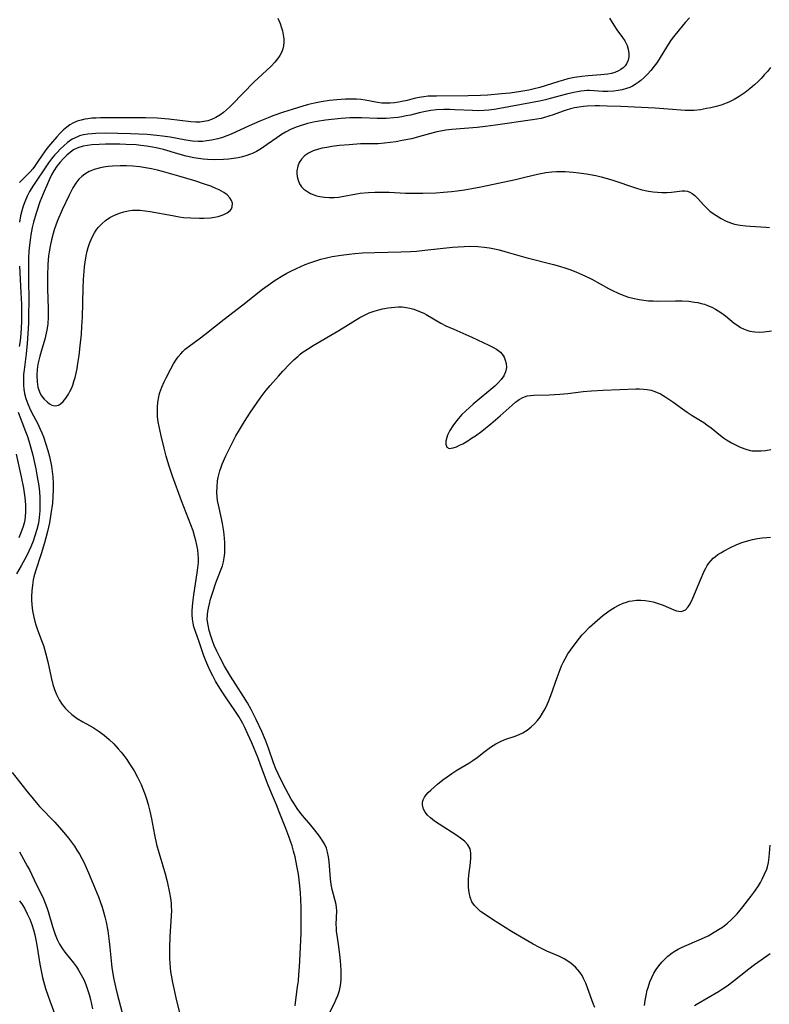
# Model space of a CAD drawing. Units: inches. Extents: x 2039959 to 2045404, y 179136 to 184586.
# Drawn here: x 2041909 to 2042019, y 180711 to 180855 of the extents above; entities that cross this region are included whole.
import ezdxf

# ---------------------------------------------------------------- set-up
doc = ezdxf.new("R2010")
doc.units = ezdxf.units.IN
doc.header["$MEASUREMENT"] = 0
doc.layers.add('c_29_T14S_R18E', color=63, linetype='Continuous')

msp = doc.modelspace()

# ---------------------------------------------------------------- linework, layer by layer
at = {"layer": 'c_29_T14S_R18E'}
for points in [[(2041995.75, 180855.37, 1048), (2041996.38, 180854.36, 1048), (2041996.86, 180853.67, 1048), (2041997.68, 180852.54, 1048), (2041997.99, 180852.07, 1048), (2041998.34, 180851.38, 1048), (2041998.52, 180850.83, 1048), (2041998.6, 180850.19, 1048), (2041998.58, 180849.7, 1048), (2041998.48, 180849.22, 1048), (2041998.25, 180848.69, 1048), (2041998.04, 180848.4, 1048), (2041997.76, 180848.11, 1048), (2041997.44, 180847.87, 1048), (2041997.08, 180847.66, 1048), (2041996.53, 180847.44, 1048), (2041996.03, 180847.29, 1048), (2041995.5, 180847.18, 1048), (2041995, 180847.11, 1048), (2041994.49, 180847.07, 1048), (2041992.61, 180846.94, 1048), (2041991.7, 180846.84, 1048), (2041990.61, 180846.68, 1048), (2041989.67, 180846.49, 1048), (2041988.99, 180846.31, 1048), (2041988.32, 180846.12, 1048), (2041986.32, 180845.45, 1048), (2041985.53, 180845.22, 1048), (2041984.73, 180845.02, 1048), (2041983.91, 180844.84, 1048), (2041982.77, 180844.64, 1048), (2041981.18, 180844.41, 1048), (2041979.93, 180844.27, 1048), (2041977.93, 180844.1, 1048), (2041976.82, 180844.04, 1048), (2041975.03, 180844, 1048), (2041970.4, 180843.97, 1048), (2041969.77, 180843.96, 1048), (2041969.14, 180843.93, 1048), (2041968.54, 180843.87, 1048), (2041967.82, 180843.74, 1048), (2041967.11, 180843.59, 1048), (2041966.1, 180843.33, 1048), (2041965.29, 180843.15, 1048), (2041964.88, 180843.07, 1048), (2041964.24, 180842.98, 1048), (2041963.6, 180842.93, 1048), (2041962.96, 180842.92, 1048), (2041962.37, 180842.95, 1048), (2041961.75, 180843.03, 1048), (2041959.9, 180843.35, 1048), (2041959.27, 180843.44, 1048), (2041958.65, 180843.49, 1048), (2041958.01, 180843.52, 1048), (2041957.04, 180843.51, 1048), (2041955.75, 180843.43, 1048), (2041954.69, 180843.32, 1048), (2041953.45, 180843.13, 1048), (2041952.48, 180842.93, 1048), (2041951.63, 180842.73, 1048), (2041950.79, 180842.49, 1048), (2041949.23, 180842.02, 1048), (2041947.96, 180841.6, 1048), (2041946.39, 180841.05, 1048), (2041945.69, 180840.78, 1048), (2041944.45, 180840.28, 1048), (2041942.91, 180839.61, 1048), (2041940.27, 180838.39, 1048), (2041939.64, 180838.13, 1048), (2041938.97, 180837.89, 1048), (2041938.29, 180837.68, 1048), (2041937.39, 180837.49, 1048), (2041936.72, 180837.39, 1048), (2041936.04, 180837.33, 1048), (2041935.42, 180837.32, 1048), (2041934.58, 180837.38, 1048), (2041933.6, 180837.51, 1048), (2041931.31, 180837.92, 1048), (2041930.19, 180838.1, 1048), (2041929.34, 180838.21, 1048), (2041927.94, 180838.34, 1048), (2041925.52, 180838.44, 1048), (2041921.79, 180838.51, 1048), (2041920.42, 180838.49, 1048), (2041919.87, 180838.45, 1048), (2041919.24, 180838.38, 1048), (2041918.62, 180838.28, 1048), (2041918.03, 180838.12, 1048), (2041917.71, 180838.01, 1048), (2041916.95, 180837.64, 1048), (2041916.25, 180837.16, 1048), (2041915.7, 180836.69, 1048), (2041915.18, 180836.17, 1048), (2041914.79, 180835.76, 1048), (2041914.37, 180835.29, 1048), (2041913.92, 180834.75, 1048), (2041913.49, 180834.2, 1048), (2041913.17, 180833.75, 1048), (2041911.28, 180830.9, 1048), (2041910.7, 180829.97, 1048), (2041910.36, 180829.31, 1048), (2041909.99, 180828.47, 1048), (2041909.76, 180827.81, 1048), (2041909.55, 180827.14, 1048), (2041909.37, 180826.41, 1048), (2041909.2, 180825.5, 1048)], [(2041947.12, 180855.4, 1050), (2041947.45, 180854.58, 1050), (2041947.62, 180854.09, 1050), (2041947.78, 180853.53, 1050), (2041947.91, 180852.94, 1050), (2041947.99, 180852.36, 1050), (2041948, 180851.85, 1050), (2041947.95, 180851.34, 1050), (2041947.84, 180850.89, 1050), (2041947.68, 180850.45, 1050), (2041947.41, 180849.91, 1050), (2041947.07, 180849.4, 1050), (2041946.68, 180848.92, 1050), (2041946.12, 180848.34, 1050), (2041944.79, 180847.14, 1050), (2041943.63, 180846.05, 1050), (2041940.35, 180842.68, 1050), (2041940, 180842.32, 1050), (2041939.58, 180841.94, 1050), (2041939.14, 180841.57, 1050), (2041938.61, 180841.17, 1050), (2041938.04, 180840.82, 1050), (2041937.4, 180840.53, 1050), (2041936.84, 180840.35, 1050), (2041936.26, 180840.22, 1050), (2041935.68, 180840.15, 1050), (2041935.09, 180840.13, 1050), (2041934.35, 180840.18, 1050), (2041931.11, 180840.58, 1050), (2041929.41, 180840.71, 1050), (2041927.72, 180840.77, 1050), (2041923.37, 180840.8, 1050), (2041921.95, 180840.8, 1050), (2041921.12, 180840.79, 1050), (2041920.42, 180840.75, 1050), (2041919.82, 180840.71, 1050), (2041919.22, 180840.64, 1050), (2041918.8, 180840.57, 1050), (2041918.24, 180840.44, 1050), (2041917.69, 180840.27, 1050), (2041917.14, 180840.03, 1050), (2041916.62, 180839.73, 1050), (2041916.14, 180839.39, 1050), (2041915.68, 180839.01, 1050), (2041915.11, 180838.46, 1050), (2041914.68, 180838, 1050), (2041913.74, 180836.91, 1050), (2041913.24, 180836.28, 1050), (2041912.53, 180835.31, 1050), (2041911.91, 180834.36, 1050), (2041911.42, 180833.66, 1050), (2041911.15, 180833.32, 1050), (2041910.76, 180832.87, 1050), (2041909.22, 180831.28, 1050)], [(2042007.48, 180855.45, 1046), (2042006.87, 180854.74, 1046), (2042005.98, 180853.68, 1046), (2042005.15, 180852.66, 1046), (2042004.82, 180852.21, 1046), (2042004.28, 180851.4, 1046), (2042003.04, 180849.38, 1046), (2042002.7, 180848.85, 1046), (2042002.33, 180848.34, 1046), (2042001.8, 180847.69, 1046), (2042001.34, 180847.18, 1046), (2042000.87, 180846.7, 1046), (2042000.37, 180846.26, 1046), (2041999.97, 180845.95, 1046), (2041999.55, 180845.67, 1046), (2041999.14, 180845.44, 1046), (2041998.72, 180845.24, 1046), (2041998.24, 180845.06, 1046), (2041997.62, 180844.88, 1046), (2041997.01, 180844.76, 1046), (2041996.39, 180844.68, 1046), (2041995.54, 180844.63, 1046), (2041994.8, 180844.65, 1046), (2041993.5, 180844.74, 1046), (2041992.83, 180844.77, 1046), (2041992.44, 180844.76, 1046), (2041992.03, 180844.74, 1046), (2041991.54, 180844.69, 1046), (2041991.05, 180844.61, 1046), (2041990.51, 180844.5, 1046), (2041989.44, 180844.25, 1046), (2041987.07, 180843.6, 1046), (2041986.35, 180843.42, 1046), (2041985.51, 180843.22, 1046), (2041984.19, 180842.96, 1046), (2041979.67, 180842.16, 1046), (2041978.86, 180842.02, 1046), (2041978.05, 180841.9, 1046), (2041977.38, 180841.84, 1046), (2041976.6, 180841.81, 1046), (2041975.65, 180841.83, 1046), (2041973.07, 180841.96, 1046), (2041972.34, 180841.99, 1046), (2041971.44, 180841.98, 1046), (2041970.4, 180841.93, 1046), (2041969.57, 180841.84, 1046), (2041968.75, 180841.7, 1046), (2041967.83, 180841.5, 1046), (2041966.56, 180841.19, 1046), (2041965.94, 180841.05, 1046), (2041965.31, 180840.93, 1046), (2041964.73, 180840.84, 1046), (2041964.14, 180840.78, 1046), (2041963, 180840.7, 1046), (2041962.41, 180840.69, 1046), (2041961.69, 180840.7, 1046), (2041959.36, 180840.79, 1046), (2041958.76, 180840.79, 1046), (2041957.68, 180840.76, 1046), (2041956.38, 180840.67, 1046), (2041954.98, 180840.55, 1046), (2041954.12, 180840.45, 1046), (2041952.87, 180840.25, 1046), (2041952.32, 180840.14, 1046), (2041951.48, 180839.95, 1046), (2041951, 180839.81, 1046), (2041950.53, 180839.67, 1046), (2041949.93, 180839.46, 1046), (2041949.07, 180839.1, 1046), (2041948.24, 180838.68, 1046), (2041947.67, 180838.34, 1046), (2041946.94, 180837.86, 1046), (2041945.56, 180836.87, 1046), (2041944.56, 180836.18, 1046), (2041944, 180835.85, 1046), (2041943.49, 180835.6, 1046), (2041942.97, 180835.38, 1046), (2041942.57, 180835.24, 1046), (2041941.94, 180835.07, 1046), (2041941.29, 180834.92, 1046), (2041940.6, 180834.81, 1046), (2041939.91, 180834.73, 1046), (2041939.13, 180834.68, 1046), (2041937.77, 180834.64, 1046), (2041936.79, 180834.67, 1046), (2041936.14, 180834.72, 1046), (2041935.48, 180834.8, 1046), (2041934.8, 180834.91, 1046), (2041933.66, 180835.16, 1046), (2041932.46, 180835.49, 1046), (2041930.34, 180836.13, 1046), (2041929.28, 180836.39, 1046), (2041928.71, 180836.5, 1046), (2041927.87, 180836.63, 1046), (2041927.03, 180836.73, 1046), (2041926.33, 180836.8, 1046), (2041924.8, 180836.88, 1046), (2041923.94, 180836.9, 1046), (2041922.74, 180836.91, 1046), (2041921.82, 180836.9, 1046), (2041920.9, 180836.88, 1046), (2041919.84, 180836.81, 1046), (2041919.18, 180836.74, 1046), (2041918.55, 180836.63, 1046), (2041917.75, 180836.38, 1046), (2041917.16, 180836.08, 1046), (2041916.69, 180835.76, 1046), (2041916.17, 180835.32, 1046), (2041915.68, 180834.83, 1046), (2041915.17, 180834.27, 1046), (2041914.69, 180833.67, 1046), (2041914.26, 180833.03, 1046), (2041913.93, 180832.44, 1046), (2041913.61, 180831.78, 1046), (2041913.31, 180831.11, 1046), (2041912.69, 180829.66, 1046), (2041912.22, 180828.47, 1046), (2041911.69, 180826.96, 1046), (2041911.5, 180826.32, 1046), (2041911.27, 180825.51, 1046), (2041911.08, 180824.68, 1046), (2041910.88, 180823.63, 1046), (2041910.76, 180822.87, 1046), (2041910.67, 180822.11, 1046), (2041910.6, 180821.19, 1046), (2041910.55, 180820.29, 1046), (2041910.52, 180819.08, 1046), (2041910.52, 180817.35, 1046), (2041910.57, 180813.69, 1046), (2041910.56, 180812.16, 1046), (2041910.52, 180810.67, 1046), (2041910.45, 180809.17, 1046), (2041910.33, 180807.71, 1046), (2041910.18, 180806.19, 1046)], [(2042019.37, 180848.16, 1044), (2042018.92, 180847.59, 1044), (2042018.46, 180847.06, 1044), (2042017.99, 180846.54, 1044), (2042017.51, 180846.06, 1044), (2042017.02, 180845.6, 1044), (2042016.41, 180845.07, 1044), (2042015.64, 180844.47, 1044), (2042014.79, 180843.88, 1044), (2042014.05, 180843.44, 1044), (2042013.28, 180843.07, 1044), (2042012.89, 180842.91, 1044), (2042012.15, 180842.65, 1044), (2042011.39, 180842.43, 1044), (2042010.63, 180842.25, 1044), (2042009.99, 180842.12, 1044), (2042009.09, 180841.97, 1044), (2042008.19, 180841.87, 1044), (2042007.52, 180841.85, 1044), (2042006.88, 180841.87, 1044), (2042004.38, 180842.07, 1044), (2042002.47, 180842.19, 1044), (2041997.44, 180842.43, 1044), (2041995.44, 180842.51, 1044), (2041994.31, 180842.53, 1044), (2041993.64, 180842.52, 1044), (2041992.47, 180842.47, 1044), (2041991.94, 180842.42, 1044), (2041991.29, 180842.34, 1044), (2041990.65, 180842.22, 1044), (2041990.02, 180842.08, 1044), (2041989.42, 180841.92, 1044), (2041988.94, 180841.76, 1044), (2041987.52, 180841.22, 1044), (2041986.87, 180841, 1044), (2041986.21, 180840.81, 1044), (2041985.72, 180840.69, 1044), (2041984.48, 180840.46, 1044), (2041979.04, 180839.7, 1044), (2041977.58, 180839.51, 1044), (2041976.33, 180839.38, 1044), (2041972.63, 180839.08, 1044), (2041971.75, 180838.97, 1044), (2041971.28, 180838.89, 1044), (2041970.42, 180838.7, 1044), (2041968.29, 180838.12, 1044), (2041966.71, 180837.72, 1044), (2041965.33, 180837.43, 1044), (2041964.42, 180837.27, 1044), (2041963.58, 180837.14, 1044), (2041962.74, 180837.05, 1044), (2041961.85, 180836.99, 1044), (2041959.23, 180836.95, 1044), (2041957.57, 180836.84, 1044), (2041956.18, 180836.71, 1044), (2041955.01, 180836.56, 1044), (2041954.31, 180836.44, 1044), (2041953.63, 180836.31, 1044), (2041953.07, 180836.17, 1044), (2041952.3, 180835.93, 1044), (2041951.6, 180835.61, 1044), (2041951, 180835.2, 1044), (2041950.56, 180834.72, 1044), (2041950.25, 180834.22, 1044), (2041950.03, 180833.68, 1044), (2041949.9, 180833.03, 1044), (2041949.88, 180832.61, 1044), (2041949.93, 180832.19, 1044), (2041950.07, 180831.64, 1044), (2041950.3, 180831.12, 1044), (2041950.6, 180830.67, 1044), (2041950.91, 180830.33, 1044), (2041951.49, 180829.91, 1044), (2041951.88, 180829.7, 1044), (2041952.29, 180829.52, 1044), (2041952.78, 180829.35, 1044), (2041953.29, 180829.23, 1044), (2041953.96, 180829.13, 1044), (2041954.64, 180829.09, 1044), (2041955.36, 180829.1, 1044), (2041956.05, 180829.16, 1044), (2041956.55, 180829.24, 1044), (2041958.64, 180829.64, 1044), (2041959.18, 180829.72, 1044), (2041960.41, 180829.85, 1044), (2041961.33, 180829.89, 1044), (2041962.38, 180829.9, 1044), (2041963.46, 180829.86, 1044), (2041965.82, 180829.76, 1044), (2041966.8, 180829.73, 1044), (2041968.37, 180829.72, 1044), (2041970.31, 180829.8, 1044), (2041971.39, 180829.88, 1044), (2041972.57, 180829.99, 1044), (2041973.42, 180830.08, 1044), (2041974.48, 180830.23, 1044), (2041975.56, 180830.41, 1044), (2041976.91, 180830.67, 1044), (2041981.97, 180831.75, 1044), (2041983.34, 180832.07, 1044), (2041985.22, 180832.54, 1044), (2041986.41, 180832.77, 1044), (2041987.32, 180832.87, 1044), (2041988, 180832.91, 1044), (2041988.63, 180832.91, 1044), (2041989.27, 180832.9, 1044), (2041990.45, 180832.82, 1044), (2041991.24, 180832.74, 1044), (2041992.4, 180832.58, 1044), (2041993.75, 180832.31, 1044), (2041994.52, 180832.12, 1044), (2041996.1, 180831.67, 1044), (2041999.73, 180830.47, 1044), (2042000.36, 180830.28, 1044), (2042000.99, 180830.13, 1044), (2042001.5, 180830.03, 1044), (2042002.19, 180829.92, 1044), (2042002.82, 180829.86, 1044), (2042003.44, 180829.83, 1044), (2042004.2, 180829.83, 1044), (2042004.86, 180829.88, 1044), (2042006.44, 180830.08, 1044), (2042006.83, 180830.08, 1044), (2042007.19, 180830.02, 1044), (2042007.54, 180829.89, 1044), (2042007.88, 180829.69, 1044), (2042008.26, 180829.39, 1044), (2042008.67, 180829, 1044), (2042009.61, 180827.96, 1044), (2042010.03, 180827.54, 1044), (2042010.5, 180827.12, 1044), (2042010.83, 180826.86, 1044), (2042011.35, 180826.49, 1044), (2042012.16, 180826, 1044), (2042012.89, 180825.63, 1044), (2042013.66, 180825.33, 1044), (2042014.08, 180825.21, 1044), (2042014.91, 180825.04, 1044), (2042015.76, 180824.93, 1044), (2042016.41, 180824.88, 1044), (2042018.74, 180824.76, 1044), (2042019.25, 180824.72, 1044)], [(2041949.63, 180710.63, 1046), (2041949.68, 180711.13, 1046), (2041950.01, 180713.43, 1046), (2041950.12, 180714.32, 1046), (2041950.21, 180715.23, 1046), (2041950.3, 180716.35, 1046), (2041950.4, 180718.19, 1046), (2041950.52, 180721.3, 1046), (2041950.55, 180723.23, 1046), (2041950.52, 180725.05, 1046), (2041950.48, 180726.24, 1046), (2041950.42, 180727.2, 1046), (2041950.33, 180728.23, 1046), (2041950.24, 180729.08, 1046), (2041950.12, 180729.93, 1046), (2041949.92, 180731.14, 1046), (2041949.64, 180732.47, 1046), (2041949.43, 180733.29, 1046), (2041949.21, 180734.06, 1046), (2041948.73, 180735.44, 1046), (2041948.28, 180736.64, 1046), (2041947.33, 180739.08, 1046), (2041946.91, 180740.1, 1046), (2041946.17, 180741.8, 1046), (2041945.59, 180743.24, 1046), (2041944.54, 180746.12, 1046), (2041944.23, 180746.92, 1046), (2041943.28, 180749.17, 1046), (2041942.71, 180750.46, 1046), (2041942.25, 180751.44, 1046), (2041941.97, 180752.01, 1046), (2041941.39, 180753.02, 1046), (2041940.82, 180753.91, 1046), (2041939.63, 180755.65, 1046), (2041938.87, 180756.8, 1046), (2041937.99, 180758.24, 1046), (2041937.57, 180758.98, 1046), (2041937.19, 180759.73, 1046), (2041936.83, 180760.5, 1046), (2041936.53, 180761.21, 1046), (2041936.26, 180761.92, 1046), (2041935.56, 180763.96, 1046), (2041935.01, 180765.5, 1046), (2041934.8, 180766.18, 1046), (2041934.67, 180766.73, 1046), (2041934.58, 180767.29, 1046), (2041934.54, 180767.92, 1046), (2041934.54, 180768.55, 1046), (2041934.63, 180769.69, 1046), (2041934.78, 180770.88, 1046), (2041935.28, 180774.09, 1046), (2041935.38, 180774.85, 1046), (2041935.45, 180775.61, 1046), (2041935.46, 180776.17, 1046), (2041935.44, 180776.78, 1046), (2041935.37, 180777.47, 1046), (2041935.25, 180778.15, 1046), (2041935.09, 180778.83, 1046), (2041934.96, 180779.34, 1046), (2041934.67, 180780.24, 1046), (2041934.35, 180781.14, 1046), (2041933, 180784.66, 1046), (2041931.64, 180788.26, 1046), (2041931.11, 180789.88, 1046), (2041930.73, 180791.2, 1046), (2041930.43, 180792.36, 1046), (2041929.99, 180794.17, 1046), (2041929.7, 180795.52, 1046), (2041929.57, 180796.24, 1046), (2041929.48, 180796.96, 1046), (2041929.44, 180797.59, 1046), (2041929.44, 180798.36, 1046), (2041929.51, 180799.13, 1046), (2041929.65, 180799.89, 1046), (2041929.72, 180800.19, 1046), (2041929.81, 180800.51, 1046), (2041930.1, 180801.31, 1046), (2041930.44, 180802.08, 1046), (2041930.73, 180802.69, 1046), (2041931.4, 180804.01, 1046), (2041931.8, 180804.72, 1046), (2041932.23, 180805.41, 1046), (2041932.48, 180805.74, 1046), (2041932.87, 180806.21, 1046), (2041933.19, 180806.54, 1046), (2041933.54, 180806.85, 1046), (2041934.12, 180807.33, 1046), (2041935.58, 180808.4, 1046), (2041936.38, 180809.01, 1046), (2041939.24, 180811.29, 1046), (2041941.98, 180813.37, 1046), (2041944.87, 180815.66, 1046), (2041946.04, 180816.51, 1046), (2041946.73, 180816.98, 1046), (2041947.86, 180817.68, 1046), (2041948.44, 180818.01, 1046), (2041949.12, 180818.37, 1046), (2041949.83, 180818.71, 1046), (2041951.13, 180819.26, 1046), (2041951.96, 180819.57, 1046), (2041952.7, 180819.82, 1046), (2041953.44, 180820.04, 1046), (2041954.25, 180820.25, 1046), (2041955.09, 180820.44, 1046), (2041956.41, 180820.67, 1046), (2041957.58, 180820.82, 1046), (2041958.42, 180820.91, 1046), (2041959.52, 180820.98, 1046), (2041961.36, 180821.05, 1046), (2041965.14, 180821.12, 1046), (2041966.56, 180821.18, 1046), (2041967.45, 180821.24, 1046), (2041968.67, 180821.36, 1046), (2041972.74, 180821.82, 1046), (2041973.55, 180821.89, 1046), (2041974.42, 180821.94, 1046), (2041975.4, 180821.95, 1046), (2041976.44, 180821.91, 1046), (2041977.37, 180821.82, 1046), (2041978.17, 180821.7, 1046), (2041978.88, 180821.57, 1046), (2041979.58, 180821.41, 1046), (2041980.39, 180821.2, 1046), (2041983.49, 180820.32, 1046), (2041987.55, 180819.27, 1046), (2041988.44, 180819.03, 1046), (2041989.35, 180818.75, 1046), (2041989.95, 180818.55, 1046), (2041990.84, 180818.22, 1046), (2041991.71, 180817.84, 1046), (2041992.25, 180817.59, 1046), (2041993.17, 180817.11, 1046), (2041995.59, 180815.75, 1046), (2041996.19, 180815.45, 1046), (2041997.01, 180815.08, 1046), (2041997.84, 180814.75, 1046), (2041998.56, 180814.51, 1046), (2041999.19, 180814.34, 1046), (2042000.13, 180814.14, 1046), (2042000.8, 180814.04, 1046), (2042001.47, 180813.97, 1046), (2042002.16, 180813.94, 1046), (2042002.86, 180813.92, 1046), (2042005.46, 180813.95, 1046), (2042006.43, 180813.94, 1046), (2042007.38, 180813.89, 1046), (2042008.22, 180813.78, 1046), (2042008.71, 180813.7, 1046), (2042009.19, 180813.59, 1046), (2042009.68, 180813.45, 1046), (2042010.16, 180813.29, 1046), (2042010.76, 180813.04, 1046), (2042011.33, 180812.74, 1046), (2042012.08, 180812.27, 1046), (2042012.79, 180811.75, 1046), (2042014.07, 180810.69, 1046), (2042014.57, 180810.33, 1046), (2042014.99, 180810.07, 1046), (2042015.43, 180809.85, 1046), (2042015.89, 180809.66, 1046), (2042016.36, 180809.52, 1046), (2042016.69, 180809.44, 1046), (2042017.09, 180809.39, 1046), (2042017.74, 180809.36, 1046), (2042018.4, 180809.4, 1046), (2042019.18, 180809.51, 1046), (2042019.5, 180809.58, 1046)], [(2041909.2, 180819.03, 1048), (2041909.42, 180815.18, 1048), (2041909.51, 180813.41, 1048), (2041909.53, 180812.17, 1048), (2041909.51, 180810.89, 1048), (2041909.41, 180809.18, 1048), (2041909.3, 180808.08, 1048), (2041909.19, 180807.24, 1048)], [(2041954.5, 180709.22, 1048), (2041955.41, 180711.04, 1048), (2041955.66, 180711.59, 1048), (2041955.9, 180712.14, 1048), (2041956.14, 180712.86, 1048), (2041956.26, 180713.37, 1048), (2041956.34, 180713.91, 1048), (2041956.39, 180714.54, 1048), (2041956.4, 180715.19, 1048), (2041956.38, 180715.84, 1048), (2041956.3, 180717.21, 1048), (2041956.21, 180718.09, 1048), (2041956.11, 180718.96, 1048), (2041955.79, 180720.97, 1048), (2041955.73, 180721.51, 1048), (2041955.7, 180722.05, 1048), (2041955.69, 180722.56, 1048), (2041955.77, 180724.54, 1048), (2041955.74, 180725.07, 1048), (2041955.67, 180725.48, 1048), (2041955.49, 180726.23, 1048), (2041955.08, 180727.69, 1048), (2041954.94, 180728.41, 1048), (2041954.83, 180729.23, 1048), (2041954.7, 180731.13, 1048), (2041954.65, 180731.8, 1048), (2041954.56, 180732.46, 1048), (2041954.42, 180733.14, 1048), (2041954.23, 180733.76, 1048), (2041953.99, 180734.28, 1048), (2041953.7, 180734.78, 1048), (2041953.21, 180735.51, 1048), (2041952.56, 180736.36, 1048), (2041951.96, 180737.09, 1048), (2041950.73, 180738.54, 1048), (2041950.33, 180739.04, 1048), (2041949.95, 180739.55, 1048), (2041949.44, 180740.33, 1048), (2041949.09, 180740.91, 1048), (2041948.28, 180742.37, 1048), (2041947.58, 180743.71, 1048), (2041947.19, 180744.54, 1048), (2041946.82, 180745.39, 1048), (2041946.49, 180746.23, 1048), (2041945.73, 180748.42, 1048), (2041945.31, 180749.56, 1048), (2041944.77, 180750.83, 1048), (2041943.92, 180752.61, 1048), (2041943.2, 180754.06, 1048), (2041942.64, 180755.06, 1048), (2041942.09, 180755.98, 1048), (2041940.94, 180757.74, 1048), (2041940.19, 180758.95, 1048), (2041939.31, 180760.42, 1048), (2041938.58, 180761.73, 1048), (2041938.16, 180762.59, 1048), (2041937.79, 180763.46, 1048), (2041937.54, 180764.11, 1048), (2041937.33, 180764.73, 1048), (2041937.06, 180765.63, 1048), (2041936.87, 180766.44, 1048), (2041936.76, 180767.25, 1048), (2041936.79, 180767.97, 1048), (2041936.85, 180768.45, 1048), (2041936.94, 180768.93, 1048), (2041937.08, 180769.57, 1048), (2041937.25, 180770.21, 1048), (2041937.53, 180771.13, 1048), (2041938.04, 180772.61, 1048), (2041938.72, 180774.38, 1048), (2041938.98, 180775.13, 1048), (2041939.14, 180775.71, 1048), (2041939.26, 180776.3, 1048), (2041939.34, 180776.98, 1048), (2041939.36, 180777.67, 1048), (2041939.33, 180778.51, 1048), (2041939.28, 180779.19, 1048), (2041939.17, 180780.16, 1048), (2041938.98, 180781.3, 1048), (2041938.84, 180782.06, 1048), (2041938.4, 180784.04, 1048), (2041938.28, 180784.7, 1048), (2041938.22, 180785.24, 1048), (2041938.18, 180785.87, 1048), (2041938.19, 180786.72, 1048), (2041938.27, 180787.56, 1048), (2041938.35, 180788.07, 1048), (2041938.44, 180788.48, 1048), (2041938.59, 180789.04, 1048), (2041938.78, 180789.59, 1048), (2041938.96, 180790.04, 1048), (2041939.49, 180791.23, 1048), (2041940.33, 180792.92, 1048), (2041940.97, 180794.15, 1048), (2041941.48, 180795.04, 1048), (2041942.23, 180796.27, 1048), (2041943.11, 180797.65, 1048), (2041943.96, 180798.92, 1048), (2041944.53, 180799.71, 1048), (2041945.42, 180800.84, 1048), (2041946.01, 180801.56, 1048), (2041947.19, 180802.94, 1048), (2041947.84, 180803.66, 1048), (2041948.83, 180804.69, 1048), (2041949.48, 180805.33, 1048), (2041950.07, 180805.86, 1048), (2041950.39, 180806.13, 1048), (2041950.7, 180806.37, 1048), (2041951.44, 180806.88, 1048), (2041952.31, 180807.41, 1048), (2041956.05, 180809.63, 1048), (2041959.13, 180811.52, 1048), (2041959.61, 180811.78, 1048), (2041960.51, 180812.18, 1048), (2041961.22, 180812.44, 1048), (2041961.95, 180812.65, 1048), (2041962.44, 180812.77, 1048), (2041963.3, 180812.94, 1048), (2041963.79, 180813, 1048), (2041964.28, 180813.05, 1048), (2041964.83, 180813.08, 1048), (2041965.37, 180813.06, 1048), (2041965.92, 180812.99, 1048), (2041966.46, 180812.88, 1048), (2041967.06, 180812.72, 1048), (2041967.65, 180812.51, 1048), (2041968.51, 180812.13, 1048), (2041968.89, 180811.93, 1048), (2041971.02, 180810.7, 1048), (2041971.77, 180810.31, 1048), (2041972.91, 180809.78, 1048), (2041975.59, 180808.61, 1048), (2041978.08, 180807.45, 1048), (2041978.56, 180807.21, 1048), (2041979.19, 180806.85, 1048), (2041979.76, 180806.41, 1048), (2041980.15, 180805.93, 1048), (2041980.3, 180805.68, 1048), (2041980.47, 180805.28, 1048), (2041980.6, 180804.75, 1048), (2041980.63, 180804.21, 1048), (2041980.53, 180803.57, 1048), (2041980.28, 180802.97, 1048), (2041979.88, 180802.42, 1048), (2041979.43, 180801.95, 1048), (2041978.92, 180801.47, 1048), (2041975.74, 180798.79, 1048), (2041974.62, 180797.8, 1048), (2041974.12, 180797.32, 1048), (2041973.55, 180796.68, 1048), (2041973.15, 180796.17, 1048), (2041972.79, 180795.65, 1048), (2041972.35, 180794.93, 1048), (2041972.01, 180794.25, 1048), (2041971.89, 180793.91, 1048), (2041971.77, 180793.4, 1048), (2041971.76, 180792.94, 1048), (2041971.9, 180792.53, 1048), (2041972.26, 180792.33, 1048), (2041972.81, 180792.39, 1048), (2041973.3, 180792.58, 1048), (2041973.75, 180792.78, 1048), (2041974.24, 180793.02, 1048), (2041974.99, 180793.46, 1048), (2041975.53, 180793.81, 1048), (2041976.09, 180794.18, 1048), (2041977.05, 180794.88, 1048), (2041978.35, 180795.93, 1048), (2041979.72, 180797.08, 1048), (2041981.46, 180798.68, 1048), (2041981.97, 180799.12, 1048), (2041982.49, 180799.49, 1048), (2041983.07, 180799.81, 1048), (2041983.68, 180800.02, 1048), (2041984.17, 180800.1, 1048), (2041984.65, 180800.14, 1048), (2041986.89, 180800.19, 1048), (2041988.49, 180800.29, 1048), (2041989.66, 180800.4, 1048), (2041991.88, 180800.65, 1048), (2041993.1, 180800.76, 1048), (2041994.83, 180800.85, 1048), (2041999.62, 180801.05, 1048), (2042000.16, 180801.05, 1048), (2042000.74, 180801.03, 1048), (2042001.31, 180800.96, 1048), (2042001.87, 180800.85, 1048), (2042002.41, 180800.67, 1048), (2042003.24, 180800.31, 1048), (2042004.04, 180799.86, 1048), (2042005.06, 180799.16, 1048), (2042006.47, 180798.11, 1048), (2042007.14, 180797.63, 1048), (2042007.91, 180797.13, 1048), (2042009.59, 180796.11, 1048), (2042010.05, 180795.8, 1048), (2042010.68, 180795.33, 1048), (2042012.04, 180794.24, 1048), (2042012.48, 180793.9, 1048), (2042012.93, 180793.59, 1048), (2042013.66, 180793.14, 1048), (2042014.25, 180792.83, 1048), (2042014.84, 180792.56, 1048), (2042015.62, 180792.26, 1048), (2042016.41, 180792.04, 1048), (2042016.7, 180791.99, 1048), (2042017.34, 180791.95, 1048), (2042017.99, 180791.96, 1048), (2042018.64, 180792.03, 1048), (2042019.42, 180792.18, 1048)], [(2041910.18, 180806.19, 1046), (2041909.89, 180803.85, 1046), (2041909.82, 180803.18, 1046), (2041909.78, 180802.2, 1046), (2041909.78, 180801.62, 1046), (2041909.83, 180801.03, 1046), (2041909.94, 180800.36, 1046), (2041910.15, 180799.62, 1046), (2041910.43, 180798.88, 1046), (2041910.7, 180798.27, 1046), (2041911, 180797.66, 1046), (2041911.84, 180796.01, 1046), (2041912.25, 180795.15, 1046), (2041912.5, 180794.59, 1046), (2041912.73, 180794.02, 1046), (2041913.1, 180792.97, 1046), (2041913.38, 180792.03, 1046), (2041913.6, 180791.14, 1046), (2041913.89, 180789.75, 1046), (2041914.01, 180788.96, 1046), (2041914.1, 180788.17, 1046), (2041914.16, 180787.19, 1046), (2041914.16, 180786.25, 1046), (2041914.13, 180785.32, 1046), (2041914.04, 180784.28, 1046), (2041913.83, 180782.75, 1046), (2041913.6, 180781.44, 1046), (2041913.47, 180780.78, 1046), (2041913.33, 180780.13, 1046), (2041913.1, 180779.21, 1046), (2041912.9, 180778.49, 1046), (2041912.4, 180776.87, 1046), (2041911.58, 180774.34, 1046), (2041911.34, 180773.5, 1046), (2041911.23, 180773.05, 1046), (2041911.1, 180772.3, 1046), (2041911.02, 180771.46, 1046), (2041910.99, 180770.62, 1046), (2041910.99, 180770.15, 1046), (2041911.03, 180769.42, 1046), (2041911.13, 180768.51, 1046), (2041911.3, 180767.62, 1046), (2041911.47, 180766.95, 1046), (2041911.62, 180766.48, 1046), (2041911.88, 180765.74, 1046), (2041912.56, 180763.93, 1046), (2041912.73, 180763.42, 1046), (2041913.03, 180762.39, 1046), (2041913.37, 180761.05, 1046), (2041913.86, 180758.74, 1046), (2041914.11, 180757.73, 1046), (2041914.34, 180756.98, 1046), (2041914.63, 180756.26, 1046), (2041915.02, 180755.49, 1046), (2041915.46, 180754.82, 1046), (2041915.96, 180754.21, 1046), (2041916.25, 180753.9, 1046), (2041916.89, 180753.31, 1046), (2041917.69, 180752.73, 1046), (2041918.52, 180752.24, 1046), (2041920.01, 180751.45, 1046), (2041920.91, 180750.86, 1046), (2041921.66, 180750.29, 1046), (2041922.37, 180749.67, 1046), (2041923.05, 180749.01, 1046), (2041923.69, 180748.32, 1046), (2041924.12, 180747.82, 1046), (2041924.53, 180747.3, 1046), (2041924.95, 180746.72, 1046), (2041925.36, 180746.12, 1046), (2041926.03, 180745.07, 1046), (2041926.55, 180744.14, 1046), (2041927.06, 180743.09, 1046), (2041927.33, 180742.46, 1046), (2041927.67, 180741.55, 1046), (2041927.89, 180740.85, 1046), (2041928.09, 180740.14, 1046), (2041928.33, 180739.18, 1046), (2041928.57, 180738.04, 1046), (2041929.01, 180735.72, 1046), (2041929.32, 180734.29, 1046), (2041929.65, 180733.13, 1046), (2041930.25, 180731.13, 1046), (2041930.57, 180729.97, 1046), (2041930.86, 180728.86, 1046), (2041931.22, 180727.2, 1046), (2041931.35, 180726.43, 1046), (2041931.44, 180725.67, 1046), (2041931.48, 180725.16, 1046), (2041931.49, 180724.66, 1046), (2041931.47, 180723.84, 1046), (2041931.25, 180720.79, 1046), (2041931.2, 180719.17, 1046), (2041931.2, 180718.47, 1046), (2041931.22, 180717.56, 1046), (2041931.26, 180716.89, 1046), (2041931.32, 180716.22, 1046), (2041931.39, 180715.67, 1046), (2041931.67, 180714.04, 1046), (2041931.85, 180713.17, 1046), (2041932.17, 180711.8, 1046), (2041933.14, 180707.82, 1046)], [(2041909.02, 180797.64, 1048), (2041910.11, 180794.83, 1048), (2041910.39, 180794.05, 1048), (2041910.58, 180793.46, 1048), (2041910.79, 180792.76, 1048), (2041911.16, 180791.34, 1048), (2041911.42, 180790.21, 1048), (2041911.6, 180789.35, 1048), (2041911.83, 180788.15, 1048), (2041912.03, 180786.84, 1048), (2041912.13, 180785.98, 1048), (2041912.19, 180785.15, 1048), (2041912.22, 180784.28, 1048), (2041912.22, 180783.74, 1048), (2041912.2, 180783.2, 1048), (2041912.12, 180782.2, 1048), (2041911.99, 180781.38, 1048), (2041911.77, 180780.43, 1048), (2041911.49, 180779.5, 1048), (2041911.22, 180778.74, 1048), (2041910.88, 180777.91, 1048), (2041910.27, 180776.63, 1048), (2041909.47, 180775.13, 1048), (2041908.8, 180773.97, 1048)], [(2041908.75, 180791.47, 1050), (2041909.45, 180788.16, 1050), (2041909.78, 180786.48, 1050), (2041909.99, 180785.15, 1050), (2041910.09, 180784.08, 1050), (2041910.11, 180783.58, 1050), (2041910.11, 180783.1, 1050), (2041910.05, 180782.24, 1050), (2041909.93, 180781.55, 1050), (2041909.75, 180780.87, 1050), (2041909.42, 180779.94, 1050), (2041909.12, 180779.24, 1050)], [(2041996.02, 180768.71, 1050), (2041996.5, 180769, 1050), (2041997.13, 180769.35, 1050), (2041997.77, 180769.64, 1050), (2041998.26, 180769.81, 1050), (2041998.65, 180769.92, 1050), (2041999.07, 180770, 1050), (2041999.71, 180770.07, 1050), (2042000.36, 180770.08, 1050), (2042001.01, 180770.04, 1050), (2042001.61, 180769.95, 1050), (2042002.19, 180769.83, 1050), (2042002.75, 180769.67, 1050), (2042003.21, 180769.52, 1050), (2042003.65, 180769.34, 1050), (2042005.2, 180768.66, 1050), (2042005.58, 180768.53, 1050), (2042005.95, 180768.46, 1050), (2042006.28, 180768.45, 1050), (2042006.59, 180768.51, 1050), (2042006.9, 180768.67, 1050), (2042007.31, 180769.09, 1050), (2042007.59, 180769.55, 1050), (2042007.99, 180770.4, 1050), (2042009.1, 180773.09, 1050), (2042009.66, 180774.35, 1050), (2042009.88, 180774.78, 1050), (2042010.1, 180775.17, 1050), (2042010.35, 180775.53, 1050), (2042010.67, 180775.92, 1050), (2042010.97, 180776.22, 1050), (2042011.31, 180776.5, 1050), (2042011.66, 180776.76, 1050), (2042012.1, 180777.04, 1050), (2042012.56, 180777.31, 1050), (2042013.52, 180777.82, 1050), (2042014.36, 180778.21, 1050), (2042015.18, 180778.52, 1050), (2042016.37, 180778.89, 1050), (2042016.76, 180778.99, 1050), (2042017.45, 180779.13, 1050), (2042018.14, 180779.24, 1050), (2042018.84, 180779.29, 1050), (2042019.36, 180779.3, 1050)], [(2041993.6, 180710.38, 1050), (2041993.38, 180710.96, 1050), (2041992.55, 180713.29, 1050), (2041992.28, 180713.98, 1050), (2041991.97, 180714.64, 1050), (2041991.74, 180715.06, 1050), (2041991.4, 180715.56, 1050), (2041990.77, 180716.28, 1050), (2041990.14, 180716.83, 1050), (2041989.64, 180717.19, 1050), (2041989.12, 180717.52, 1050), (2041988.34, 180717.91, 1050), (2041986.56, 180718.66, 1050), (2041985.48, 180719.19, 1050), (2041984.56, 180719.68, 1050), (2041983.37, 180720.36, 1050), (2041981.37, 180721.55, 1050), (2041978.59, 180723.29, 1050), (2041977.51, 180724, 1050), (2041976.86, 180724.48, 1050), (2041976.38, 180724.9, 1050), (2041975.96, 180725.36, 1050), (2041975.59, 180725.9, 1050), (2041975.33, 180726.55, 1050), (2041975.17, 180727.26, 1050), (2041975.09, 180728, 1050), (2041975.08, 180728.58, 1050), (2041975.1, 180729.17, 1050), (2041975.15, 180729.77, 1050), (2041975.36, 180731.58, 1050), (2041975.43, 180732.33, 1050), (2041975.44, 180733.02, 1050), (2041975.31, 180733.66, 1050), (2041974.98, 180734.25, 1050), (2041974.47, 180734.77, 1050), (2041973.9, 180735.22, 1050), (2041973.37, 180735.58, 1050), (2041970.78, 180737.25, 1050), (2041970.11, 180737.7, 1050), (2041969.51, 180738.18, 1050), (2041969.07, 180738.6, 1050), (2041968.74, 180739.03, 1050), (2041968.5, 180739.48, 1050), (2041968.34, 180740.1, 1050), (2041968.35, 180740.48, 1050), (2041968.45, 180740.85, 1050), (2041968.63, 180741.2, 1050), (2041968.88, 180741.54, 1050), (2041969.18, 180741.89, 1050), (2041969.53, 180742.24, 1050), (2041970.02, 180742.69, 1050), (2041970.54, 180743.14, 1050), (2041971.32, 180743.76, 1050), (2041971.96, 180744.22, 1050), (2041972.62, 180744.67, 1050), (2041973.39, 180745.16, 1050), (2041975.12, 180746.2, 1050), (2041975.72, 180746.58, 1050), (2041976.35, 180747.03, 1050), (2041977.51, 180747.96, 1050), (2041978.32, 180748.56, 1050), (2041979.07, 180749.02, 1050), (2041979.86, 180749.41, 1050), (2041980.56, 180749.7, 1050), (2041981.94, 180750.18, 1050), (2041982.49, 180750.39, 1050), (2041983.05, 180750.65, 1050), (2041983.67, 180751.04, 1050), (2041984.26, 180751.5, 1050), (2041984.75, 180751.96, 1050), (2041985.2, 180752.47, 1050), (2041985.57, 180752.95, 1050), (2041985.95, 180753.51, 1050), (2041986.31, 180754.14, 1050), (2041986.62, 180754.79, 1050), (2041986.82, 180755.26, 1050), (2041987.14, 180756.11, 1050), (2041988.08, 180758.76, 1050), (2041988.52, 180759.93, 1050), (2041988.74, 180760.45, 1050), (2041988.98, 180760.97, 1050), (2041989.27, 180761.51, 1050), (2041989.67, 180762.2, 1050), (2041990.03, 180762.75, 1050), (2041990.71, 180763.7, 1050), (2041991.37, 180764.54, 1050), (2041991.72, 180764.94, 1050), (2041992.1, 180765.36, 1050), (2041992.85, 180766.11, 1050), (2041993.61, 180766.82, 1050), (2041994.4, 180767.5, 1050), (2041994.78, 180767.82, 1050), (2041995.54, 180768.39, 1050), (2041996.02, 180768.71, 1050)], [(2041908.14, 180744.83, 1048), (2041910.3, 180742.08, 1048), (2041911.2, 180740.96, 1048), (2041911.67, 180740.42, 1048), (2041912.16, 180739.87, 1048), (2041914.38, 180737.56, 1048), (2041915.39, 180736.44, 1048), (2041915.98, 180735.75, 1048), (2041916.42, 180735.2, 1048), (2041916.84, 180734.64, 1048), (2041917.27, 180734.04, 1048), (2041917.65, 180733.45, 1048), (2041918.02, 180732.85, 1048), (2041918.36, 180732.23, 1048), (2041918.63, 180731.7, 1048), (2041919.35, 180730.15, 1048), (2041920.81, 180726.59, 1048), (2041921.05, 180725.94, 1048), (2041921.35, 180725.08, 1048), (2041921.55, 180724.39, 1048), (2041921.73, 180723.69, 1048), (2041921.91, 180722.88, 1048), (2041922.15, 180721.62, 1048), (2041922.38, 180720.04, 1048), (2041922.48, 180719.19, 1048), (2041922.69, 180716.74, 1048), (2041922.75, 180716.22, 1048), (2041922.89, 180715.38, 1048), (2041923.01, 180714.72, 1048), (2041923.3, 180713.41, 1048), (2041923.55, 180712.41, 1048), (2041924.28, 180709.6, 1048)], [(2042000.89, 180710.66, 1052), (2042001, 180711.42, 1052), (2042001.14, 180712.17, 1052), (2042001.3, 180712.91, 1052), (2042001.41, 180713.31, 1052), (2042001.67, 180714.13, 1052), (2042001.95, 180714.8, 1052), (2042002.28, 180715.43, 1052), (2042002.61, 180715.96, 1052), (2042003.01, 180716.5, 1052), (2042003.45, 180717.02, 1052), (2042003.88, 180717.48, 1052), (2042004.33, 180717.92, 1052), (2042004.94, 180718.4, 1052), (2042005.27, 180718.61, 1052), (2042005.84, 180718.94, 1052), (2042006.44, 180719.24, 1052), (2042009.24, 180720.44, 1052), (2042010.21, 180720.9, 1052), (2042010.7, 180721.17, 1052), (2042011.77, 180721.8, 1052), (2042012.33, 180722.18, 1052), (2042013.08, 180722.76, 1052), (2042013.57, 180723.2, 1052), (2042014.03, 180723.66, 1052), (2042014.48, 180724.14, 1052), (2042014.92, 180724.64, 1052), (2042015.34, 180725.16, 1052), (2042016.5, 180726.66, 1052), (2042017.08, 180727.46, 1052), (2042017.6, 180728.22, 1052), (2042017.89, 180728.7, 1052), (2042018.17, 180729.19, 1052), (2042018.52, 180729.92, 1052), (2042018.82, 180730.65, 1052), (2042018.94, 180731.03, 1052), (2042019.08, 180731.62, 1052), (2042019.2, 180732.43, 1052), (2042019.35, 180734.16, 1052)], [(2041909.21, 180733.19, 1050), (2041910.4, 180731.06, 1050), (2041910.67, 180730.55, 1050), (2041911.73, 180728.39, 1050), (2041912.36, 180727.15, 1050), (2041912.74, 180726.33, 1050), (2041913, 180725.69, 1050), (2041913.24, 180725.04, 1050), (2041913.44, 180724.45, 1050), (2041914.08, 180722.24, 1050), (2041914.46, 180721.09, 1050), (2041914.75, 180720.36, 1050), (2041915.1, 180719.66, 1050), (2041915.51, 180718.99, 1050), (2041915.88, 180718.48, 1050), (2041917.12, 180716.94, 1050), (2041917.57, 180716.33, 1050), (2041917.87, 180715.87, 1050), (2041918.26, 180715.2, 1050), (2041918.63, 180714.48, 1050), (2041918.94, 180713.76, 1050), (2041919.21, 180713.03, 1050), (2041919.42, 180712.32, 1050), (2041919.62, 180711.58, 1050), (2041919.92, 180710.18, 1050)], [(2041909.21, 180726.04, 1052), (2041909.59, 180725.49, 1052), (2041909.94, 180724.93, 1052), (2041910.36, 180724.14, 1052), (2041910.72, 180723.35, 1052), (2041911.04, 180722.54, 1052), (2041911.28, 180721.79, 1052), (2041911.47, 180721.05, 1052), (2041911.63, 180720.3, 1052), (2041911.76, 180719.53, 1052), (2041912.2, 180716.75, 1052), (2041912.3, 180716.23, 1052), (2041912.6, 180714.8, 1052), (2041912.74, 180714.25, 1052), (2041913.04, 180713.2, 1052), (2041913.42, 180712.03, 1052), (2041913.66, 180711.37, 1052), (2041914.57, 180708.97, 1052)], [(2042008.25, 180710.68, 1054), (2042008.73, 180710.99, 1054), (2042011.75, 180712.74, 1054), (2042012.34, 180713.11, 1054), (2042013.02, 180713.56, 1054), (2042013.87, 180714.18, 1054), (2042016.18, 180716.04, 1054), (2042017.01, 180716.67, 1054), (2042019.34, 180718.32, 1054)]]:
    msp.add_polyline3d(points, dxfattribs=at)
msp.add_polyline3d([(2041918.85, 180819.64, 1044), (2041919, 180820.53, 1044), (2041919.15, 180821.22, 1044), (2041919.3, 180821.79, 1044), (2041919.48, 180822.34, 1044), (2041919.83, 180823.21, 1044), (2041920.21, 180823.93, 1044), (2041920.47, 180824.32, 1044), (2041920.77, 180824.7, 1044), (2041921.27, 180825.24, 1044), (2041921.82, 180825.71, 1044), (2041922.47, 180826.15, 1044), (2041923.16, 180826.52, 1044), (2041923.52, 180826.68, 1044), (2041923.9, 180826.82, 1044), (2041924.51, 180827.01, 1044), (2041925.14, 180827.14, 1044), (2041925.77, 180827.22, 1044), (2041926.38, 180827.25, 1044), (2041926.93, 180827.24, 1044), (2041927.65, 180827.17, 1044), (2041928.38, 180827.06, 1044), (2041931.65, 180826.44, 1044), (2041932.62, 180826.28, 1044), (2041933.27, 180826.19, 1044), (2041934.35, 180826.1, 1044), (2041935.62, 180826.06, 1044), (2041936.27, 180826.07, 1044), (2041937.22, 180826.13, 1044), (2041937.81, 180826.21, 1044), (2041938.37, 180826.32, 1044), (2041938.79, 180826.44, 1044), (2041939.18, 180826.59, 1044), (2041939.7, 180826.86, 1044), (2041940.11, 180827.18, 1044), (2041940.32, 180827.45, 1044), (2041940.43, 180827.72, 1044), (2041940.44, 180828.25, 1044), (2041940.31, 180828.65, 1044), (2041940.08, 180829.03, 1044), (2041939.67, 180829.48, 1044), (2041939.19, 180829.84, 1044), (2041938.51, 180830.22, 1044), (2041938.03, 180830.44, 1044), (2041937.3, 180830.74, 1044), (2041936.52, 180831.02, 1044), (2041934.94, 180831.53, 1044), (2041932.6, 180832.23, 1044), (2041930.2, 180832.91, 1044), (2041929.44, 180833.1, 1044), (2041928.58, 180833.29, 1044), (2041927.72, 180833.45, 1044), (2041926.86, 180833.58, 1044), (2041925.83, 180833.69, 1044), (2041924.89, 180833.74, 1044), (2041923.96, 180833.75, 1044), (2041922.88, 180833.7, 1044), (2041922.21, 180833.64, 1044), (2041921.55, 180833.55, 1044), (2041920.91, 180833.42, 1044), (2041920.16, 180833.21, 1044), (2041919.44, 180832.92, 1044), (2041918.78, 180832.53, 1044), (2041918.35, 180832.2, 1044), (2041917.92, 180831.77, 1044), (2041917.46, 180831.18, 1044), (2041917.05, 180830.53, 1044), (2041916.48, 180829.45, 1044), (2041915.48, 180827.3, 1044), (2041914.85, 180825.82, 1044), (2041914.61, 180825.19, 1044), (2041914.32, 180824.36, 1044), (2041914.16, 180823.82, 1044), (2041913.91, 180822.91, 1044), (2041913.71, 180821.98, 1044), (2041913.56, 180821.14, 1044), (2041913.48, 180820.57, 1044), (2041913.37, 180819.29, 1044), (2041913.31, 180817.62, 1044), (2041913.32, 180815.75, 1044), (2041913.43, 180812.77, 1044), (2041913.43, 180812.12, 1044), (2041913.42, 180811.54, 1044), (2041913.36, 180810.6, 1044), (2041913.24, 180809.67, 1044), (2041913.15, 180809.2, 1044), (2041912.94, 180808.36, 1044), (2041912.39, 180806.55, 1044), (2041912.18, 180805.83, 1044), (2041912.09, 180805.44, 1044), (2041911.93, 180804.66, 1044), (2041911.81, 180803.88, 1044), (2041911.76, 180803.01, 1044), (2041911.79, 180802.09, 1044), (2041911.91, 180801.31, 1044), (2041912.19, 180800.47, 1044), (2041912.43, 180800.04, 1044), (2041912.83, 180799.55, 1044), (2041913.27, 180799.14, 1044), (2041913.63, 180798.87, 1044), (2041913.98, 180798.67, 1044), (2041914.45, 180798.57, 1044), (2041914.92, 180798.67, 1044), (2041915.21, 180798.84, 1044), (2041915.63, 180799.21, 1044), (2041916.03, 180799.69, 1044), (2041916.41, 180800.27, 1044), (2041916.62, 180800.66, 1044), (2041916.83, 180801.11, 1044), (2041917.02, 180801.59, 1044), (2041917.21, 180802.14, 1044), (2041917.38, 180802.71, 1044), (2041917.53, 180803.35, 1044), (2041917.67, 180804.05, 1044), (2041917.79, 180804.76, 1044), (2041917.96, 180805.96, 1044), (2041918.14, 180807.38, 1044), (2041918.3, 180809.06, 1044), (2041918.38, 180810.18, 1044), (2041918.44, 180811.57, 1044), (2041918.55, 180815.82, 1044), (2041918.6, 180817.09, 1044), (2041918.68, 180818.24, 1044), (2041918.75, 180818.95, 1044)], close=True, dxfattribs=at)

doc.saveas('drawing.dxf')
